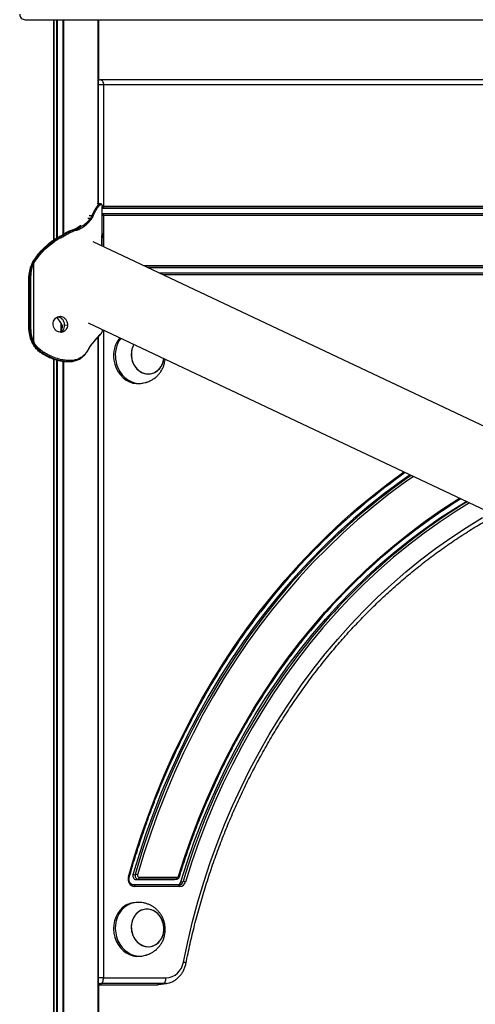
# Model space of a CAD drawing. Units: millimetres. Extents: x 716 to 11038, y 951 to 14968.
# Drawn here: x 7629 to 7883, y 11998 to 12547 of the extents above; entities that cross this region are included whole.
import ezdxf

# ---------------------------------------------------------------- set-up
doc = ezdxf.new("R2010")
doc.units = ezdxf.units.MM
doc.header["$LTSCALE"] = 100

msp = doc.modelspace()

# ---------------------------------------------------------------- linework, layer by layer
at = {"color": 8, "linetype": 'Continuous', "lineweight": 25}
for p, q in [((7631.77, 12546.76), (7631.65, 12546.75)), ((7647.43, 12546.75), (7647.43, 12423.92)), ((7647.65, 12546.75), (7647.65, 12424.1)), ((7649.11, 12546.75), (7649.11, 12425)), ((7649.57, 12546.75), (7649.57, 12425.24)), ((7652.67, 12546.75), (7652.67, 12427.09)), ((7652.97, 12546.75), (7652.97, 12427.26)), ((7672.39, 12546.75), (7672.39, 12444.19)), ((7668.88, 12437.55), (7667.34, 12437.48)), ((7674.93, 12441.78), (7674.67, 12441.74)), ((7675.31, 12437.67), (7675.31, 12420.33)), ((7660.44, 12430.77), (7662.75, 12432.29)), ((7668.06, 12436.07), (7666.53, 12435.99)), ((7660.12, 12430.02), (7658.79, 12429.9)), ((7661.09, 12430.37), (7659.73, 12430.26)), ((7697.7, 12409.75), (8243.84, 12409.75)), ((8243.38, 12408.67), (7699.97, 12408.67)), ((8244.31, 12404.56), (7708.67, 12404.56)), ((7651.56, 12377.73), (7651.56, 12373.61)), ((7675.31, 12373.87), (7675.3, 12012.88)), ((7672.39, 12370.08), (7672.39, 9573.73)), ((7647.43, 12357.52), (7647.43, 11209.92)), ((7647.65, 12357.42), (7647.65, 11210.13)), ((7649.11, 12357.03), (7649.11, 11210.78)), ((7649.57, 12356.88), (7649.57, 11210.76)), ((7652.67, 12356.29), (7652.67, 11209.87)), ((7652.97, 12356.23), (7652.97, 11209.64)), ((7655.59, 12356.27), (7654.39, 12356.13)), ((7673.92, 12009.66), (7672.39, 12009.43)), ((7672.39, 12008.99), (7704.28, 12008.99)), ((7704.28, 12008.99), (7705.96, 12009.11)), ((7710.24, 12009.76), (7708.76, 12009.66))]:
    msp.add_line(p, q, dxfattribs=at)
at = {"color": 7, "linetype": 'Continuous', "lineweight": 25}
for p, q in [((7631.65, 12546.75), (8311.25, 12546.75)), ((7672.39, 12444.19), (7672.39, 12546.75)), ((7672.47, 12546.75), (7672.47, 12513.06)), ((7673.37, 12513.2), (7672.39, 12513.05)), ((8234.79, 12513.23), (7673.82, 12513.23)), ((7675.31, 12510.46), (7675.31, 12442.85)), ((8236.29, 12510.46), (7675.31, 12510.46)), ((7673.46, 12444.2), (7671.81, 12444.18)), ((7674.59, 12443.32), (7674.66, 12442.69)), ((7674.67, 12427.7), (7674.67, 12442.69)), ((7675.39, 12442.85), (8241.33, 12442.85)), ((8239.62, 12441.59), (7674.67, 12441.59)), ((7674.73, 12438.59), (7674.7, 12438.59)), ((8241.3, 12438.59), (7674.81, 12438.59)), ((8240.87, 12441.78), (7674.93, 12441.78)), ((8241.8, 12437.67), (7675.31, 12437.67)), ((7651.69, 12426.37), (7651.68, 12426.37)), ((7652.77, 12426.51), (7651.69, 12426.37)), ((7652.77, 12426.51), (7652.77, 12426.51)), ((7647.45, 12423.44), (7646.59, 12423.28)), ((7646.59, 12423.28), (7646.59, 12423.28)), ((7647.45, 12423.44), (7647.45, 12423.44)), ((8034.38, 12250.67), (7669.62, 12423.01)), ((7635.57, 12411.03), (7636, 12411.78)), ((7635.99, 12411.77), (7636, 12411.78)), ((7636, 12411.78), (7636.39, 12411.95)), ((7636, 12411.78), (7636, 12411.78)), ((7636.45, 12412.04), (7636.05, 12411.87)), ((7636.05, 12411.87), (7636.05, 12411.87)), ((7636.39, 12411.95), (7636.39, 12411.95)), ((7636.48, 12367.2), (7636.49, 12411)), ((7633.78, 12403.93), (7633.77, 12373.91)), ((7633.78, 12373.91), (7633.79, 12403.94)), ((7634.18, 12404.11), (7633.79, 12403.94)), ((7634.18, 12404.11), (7634.18, 12374.09)), ((7634.77, 12374.12), (7634.77, 12404.15)), ((8242.13, 12408.49), (7700.37, 12408.49)), ((8243.81, 12405.49), (7706.72, 12405.49)), ((7651.5, 12377.8), (7651.5, 12373.53)), ((7651.5, 12377.8), (7651.56, 12377.73)), ((7653.5, 12376.58), (7655.28, 12376.79)), ((7666.74, 12377.92), (8016.44, 12212.7)), ((7634.18, 12374.09), (7633.78, 12373.91)), ((7651.5, 12373.53), (7651, 12372.54)), ((7651.56, 12373.61), (7651.5, 12373.53)), ((7635.99, 12366), (7635.56, 12366.76)), ((7636.38, 12366.17), (7635.99, 12366)), ((7636.38, 12366.17), (7636.38, 12366.17)), ((7672.39, 9573.73), (7672.39, 12370.08)), ((7641.2, 12361.23), (7640.6, 12361.06)), ((7667.18, 12363.35), (7667.17, 12363.34)), ((7656.98, 12356.29), (7657.87, 12356.38)), ((7658.15, 12356.41), (7658.3, 12356.42)), ((7696.19, 12344.06), (7697.19, 12344.21)), ((7691.78, 12070.35), (7693.02, 12070.54)), ((7717.37, 12064.66), (7692.17, 12064.66)), ((7717.86, 12063.74), (7692.67, 12063.74)), ((7694.75, 12067.85), (7693.5, 12067.66)), ((7693.5, 12067.66), (7714.67, 12067.66)), ((7715.91, 12067.85), (7694.75, 12067.85)), ((7695.21, 12068.92), (7716.37, 12068.92)), ((7714.67, 12067.66), (7715.91, 12067.85)), ((7714.89, 12067.68), (7714.67, 12067.66)), ((7714.89, 12067.68), (7716.14, 12067.87)), ((7716.13, 12067.87), (7715.91, 12067.85)), ((7717.33, 12064.66), (7717.7, 12064.69)), ((7718.43, 12066.37), (7719.67, 12066.55)), ((7692.69, 12054.79), (7691.69, 12054.64)), ((7696.18, 12024.97), (7697.18, 12025.13)), ((7672.39, 12008.98), (7704.16, 12008.98)), ((7672.47, 12008.98), (7672.47, 11539.7)), ((7708.76, 12009.66), (7673.92, 12009.66)), ((7675.3, 12012.88), (7710.15, 12012.88)), ((7704.16, 12008.98), (7704.28, 12008.99)), ((7704.28, 12008.99), (7708.76, 12009.66)), ((7705.96, 12009.11), (7710.44, 12009.79)), ((7710.44, 12009.79), (7710.24, 12009.76))]:
    msp.add_line(p, q, dxfattribs=at)
at = {"color": 8, "linetype": 'Continuous', "lineweight": 25, "flags": 128}
for points in [[(7673.82, 12513.23), (7674, 12513.21), (7674.28, 12513.08), (7674.55, 12512.85), (7674.79, 12512.51), (7675, 12512.08), (7675.16, 12511.59), (7675.26, 12511.04), (7675.31, 12510.46)], [(7673.44, 12444.18), (7672.87, 12443.87), (7672.06, 12443.07), (7671.11, 12441.8), (7670, 12439.95), (7668.88, 12437.55), (7668.88, 12437.55), (7668.88, 12437.55)], [(7675.2, 12437.67), (7675.18, 12437.86), (7675.15, 12438.04), (7675.1, 12438.21), (7675.03, 12438.35), (7674.96, 12438.46), (7674.88, 12438.54), (7674.79, 12438.58), (7674.73, 12438.59)], [(7674.81, 12438.59), (7674.87, 12438.58), (7674.97, 12438.54), (7675.06, 12438.46), (7675.14, 12438.35), (7675.21, 12438.21), (7675.26, 12438.04), (7675.29, 12437.86), (7675.31, 12437.67)], [(7689.21, 12069.1), (7692.63, 12080.72), (7696.34, 12092.22), (7700.33, 12103.58), (7704.61, 12114.79), (7709.17, 12125.84), (7714.01, 12136.72), (7719.12, 12147.43), (7724.49, 12157.95), (7730.13, 12168.28), (7736.03, 12178.41), (7742.19, 12188.33), (7748.59, 12198.03), (7755.24, 12207.51), (7762.13, 12216.76), (7769.25, 12225.76), (7776.61, 12234.52), (7784.18, 12243.02), (7791.97, 12251.26), (7799.97, 12259.24), (7808.17, 12266.94), (7816.57, 12274.36), (7825.16, 12281.49), (7833.93, 12288.33), (7842.73, 12294.77)], [(7848, 12292.28), (7843.35, 12289), (7834.35, 12282.31), (7825.53, 12275.32), (7816.91, 12268.03), (7808.48, 12260.45), (7800.26, 12252.58), (7792.25, 12244.42), (7784.46, 12236), (7776.89, 12227.3), (7769.56, 12218.35), (7762.47, 12209.14), (7755.62, 12199.69), (7749.02, 12190), (7742.67, 12180.08), (7736.59, 12169.95), (7730.77, 12159.6), (7725.23, 12149.05), (7719.96, 12138.3), (7714.96, 12127.37), (7710.26, 12116.26), (7705.84, 12104.99), (7701.71, 12093.56), (7697.88, 12081.98), (7694.35, 12070.27)], [(7717.15, 12069.55), (7720.72, 12080.6), (7724.57, 12091.51), (7728.7, 12102.28), (7733.11, 12112.88), (7737.8, 12123.32), (7742.75, 12133.59), (7747.97, 12143.67), (7753.45, 12153.55), (7759.18, 12163.24), (7765.17, 12172.71), (7771.4, 12181.97), (7777.87, 12191), (7784.58, 12199.8), (7791.52, 12208.36), (7798.68, 12216.67), (7806.06, 12224.72), (7813.66, 12232.52), (7821.45, 12240.04), (7829.45, 12247.29), (7837.63, 12254.25), (7846, 12260.93), (7854.55, 12267.32), (7863.26, 12273.4), (7872.14, 12279.19), (7873.68, 12280.15)], [(7879.19, 12277.54), (7871.87, 12272.99), (7862.84, 12266.97), (7853.98, 12260.64), (7845.31, 12253.99), (7836.82, 12247.03), (7828.53, 12239.78), (7820.45, 12232.22), (7812.58, 12224.38), (7804.94, 12216.25), (7797.52, 12207.86), (7790.34, 12199.19), (7783.39, 12190.27), (7776.7, 12181.1), (7770.26, 12171.68), (7764.08, 12162.04), (7758.16, 12152.17), (7752.52, 12142.08), (7747.15, 12131.79), (7742.06, 12121.3), (7737.26, 12110.63), (7732.75, 12099.78), (7728.53, 12088.76), (7724.61, 12077.58), (7720.99, 12066.26)], [(7719.84, 12021.7), (7722.25, 12033), (7724.96, 12044.21), (7727.96, 12055.3), (7731.25, 12066.27), (7734.84, 12077.1), (7738.7, 12087.79), (7742.85, 12098.33), (7747.28, 12108.71), (7751.99, 12118.92), (7756.96, 12128.95), (7762.2, 12138.79), (7767.7, 12148.43), (7773.45, 12157.86), (7779.46, 12167.08), (7785.71, 12176.07), (7792.2, 12184.84), (7798.93, 12193.36), (7805.88, 12201.64), (7813.05, 12209.66), (7820.44, 12217.43), (7828.04, 12224.92), (7835.84, 12232.14), (7843.84, 12239.07), (7852.02, 12245.72), (7860.39, 12252.08), (7868.92, 12258.13), (7877.63, 12263.88), (7886.48, 12269.32)], [(7689.68, 12068.75), (7689.68, 12068.78), (7689.65, 12068.83), (7689.59, 12068.89), (7689.49, 12068.96), (7689.36, 12069.03), (7689.21, 12069.1)], [(7717.15, 12069.55), (7717.3, 12069.48), (7717.43, 12069.4), (7717.53, 12069.33), (7717.59, 12069.27), (7717.61, 12069.21), (7717.61, 12069.18)], [(7692.17, 12064.66), (7692.23, 12064.65), (7692.33, 12064.61), (7692.42, 12064.53), (7692.5, 12064.42), (7692.56, 12064.28), (7692.62, 12064.11), (7692.65, 12063.93), (7692.67, 12063.74)], [(7717.37, 12064.66), (7717.43, 12064.65), (7717.52, 12064.61), (7717.61, 12064.53), (7717.69, 12064.42), (7717.76, 12064.28), (7717.81, 12064.11), (7717.85, 12063.93), (7717.86, 12063.74)], [(7721.29, 12020.88), (7721.28, 12020.94), (7721.19, 12021.07), (7721, 12021.22), (7720.7, 12021.38), (7720.31, 12021.54), (7719.84, 12021.7)]]:
    msp.add_lwpolyline(points, dxfattribs=at)
at = {"color": 7, "linetype": 'Continuous', "lineweight": 25, "flags": 128}
for points in [[(7675.39, 12442.85), (7675.38, 12442.66), (7675.36, 12442.46), (7675.32, 12442.29), (7675.27, 12442.12), (7675.2, 12441.99), (7675.11, 12441.88), (7675.02, 12441.81), (7674.93, 12441.78)], [(7633.79, 12403.94), (7633.78, 12403.93), (7633.78, 12403.93)], [(7633.78, 12373.91), (7633.77, 12373.91), (7633.77, 12373.91)], [(7692.28, 12365.85), (7691.84, 12364.99), (7691.21, 12363.23), (7690.88, 12361.36), (7690.86, 12359.43), (7691.14, 12357.51), (7691.73, 12355.67), (7692.59, 12353.97), (7693.71, 12352.47), (7695.03, 12351.22), (7696.53, 12350.27), (7698.14, 12349.63), (7699.81, 12349.35), (7701.48, 12349.41)], [(7656.91, 12356.31), (7656.55, 12356.23), (7654.38, 12356.13), (7654.38, 12356.13), (7654.38, 12356.13)], [(7681.13, 12356.98), (7681.62, 12354.74), (7682.4, 12352.6), (7683.45, 12350.6), (7684.74, 12348.8), (7686.25, 12347.23), (7687.94, 12345.94), (7689.78, 12344.95), (7691.7, 12344.29), (7693.69, 12343.97), (7695.67, 12344), (7696.19, 12344.06)], [(7682.13, 12357.13), (7682.62, 12354.89), (7683.4, 12352.75), (7684.45, 12350.75), (7685.74, 12348.95), (7687.25, 12347.38), (7688.94, 12346.09), (7690.77, 12345.1), (7692.7, 12344.44), (7694.68, 12344.12), (7696.67, 12344.15), (7698.62, 12344.53), (7698.79, 12344.58)], [(7690.96, 12358.46), (7691.4, 12356.58), (7692.13, 12354.8), (7693.12, 12353.2), (7694.35, 12351.82), (7695.76, 12350.71), (7697.32, 12349.91), (7698.97, 12349.44), (7700.65, 12349.34), (7702.3, 12349.58), (7703.88, 12350.18), (7705.32, 12351.1), (7706.57, 12352.32), (7707.6, 12353.79), (7708.37, 12355.47), (7708.85, 12357.29), (7708.95, 12357.98)], [(7846.17, 12293.14), (7841.13, 12289.59), (7832.1, 12282.89), (7823.27, 12275.88), (7814.62, 12268.57), (7806.17, 12260.97), (7797.93, 12253.08), (7789.91, 12244.91), (7782.1, 12236.46), (7774.52, 12227.75), (7767.17, 12218.77), (7760.06, 12209.54), (7753.19, 12200.07), (7746.57, 12190.36), (7740.22, 12180.42), (7734.12, 12170.26), (7728.29, 12159.89), (7722.73, 12149.31), (7717.44, 12138.54), (7712.44, 12127.59), (7707.72, 12116.46), (7703.3, 12105.16), (7699.16, 12093.7), (7695.32, 12082.1), (7691.78, 12070.35)], [(7718.43, 12066.37), (7721.94, 12077.36), (7725.73, 12088.22), (7729.8, 12098.93), (7734.15, 12109.49), (7738.78, 12119.88), (7743.67, 12130.1), (7748.83, 12140.13), (7754.25, 12149.97), (7759.92, 12159.61), (7765.85, 12169.05), (7772.02, 12178.27), (7778.44, 12187.26), (7785.09, 12196.02), (7791.96, 12204.54), (7799.07, 12212.81), (7806.39, 12220.83), (7813.92, 12228.59), (7821.65, 12236.08), (7829.58, 12243.3), (7837.71, 12250.23), (7846.02, 12256.88), (7854.5, 12263.24), (7863.16, 12269.3), (7871.97, 12275.05), (7877.39, 12278.39)], [(7694.75, 12067.85), (7694.84, 12067.88), (7694.94, 12067.95), (7695.02, 12068.06), (7695.09, 12068.2), (7695.15, 12068.36), (7695.19, 12068.54), (7695.21, 12068.73), (7695.21, 12068.92)], [(7715.91, 12067.85), (7716.01, 12067.88), (7716.1, 12067.95), (7716.18, 12068.06), (7716.25, 12068.2), (7716.31, 12068.36), (7716.35, 12068.54), (7716.37, 12068.73), (7716.37, 12068.92)], [(7685.81, 12051.88), (7684.36, 12050.39), (7683.13, 12048.65), (7682.15, 12046.7), (7681.45, 12044.6), (7681.04, 12042.38), (7680.94, 12040.1), (7681.14, 12037.81), (7681.64, 12035.57), (7682.43, 12033.43), (7683.48, 12031.44), (7684.79, 12029.65), (7686.3, 12028.09), (7688, 12026.81), (7689.84, 12025.83), (7691.77, 12025.18), (7693.75, 12024.87), (7695.74, 12024.92), (7696.18, 12024.97)], [(7686.81, 12052.03), (7685.35, 12050.54), (7684.12, 12048.8), (7683.15, 12046.86), (7682.45, 12044.75), (7682.04, 12042.53), (7681.94, 12040.25), (7682.14, 12037.96), (7682.63, 12035.72), (7683.42, 12033.58), (7684.48, 12031.59), (7685.78, 12029.8), (7687.3, 12028.24), (7689, 12026.96), (7690.83, 12025.98), (7692.76, 12025.33), (7694.75, 12025.02), (7696.73, 12025.07), (7698.68, 12025.46), (7698.78, 12025.49)], [(7694.23, 12049.16), (7693.02, 12047.88), (7692.05, 12046.36), (7691.34, 12044.64), (7690.93, 12042.79), (7690.82, 12040.87), (7691.02, 12038.94), (7691.53, 12037.08), (7692.32, 12035.34), (7693.37, 12033.78), (7694.64, 12032.45), (7696.1, 12031.41), (7697.68, 12030.69), (7699.34, 12030.3), (7701.02, 12030.27), (7702.66, 12030.6), (7704.21, 12031.27), (7705.61, 12032.26), (7706.82, 12033.54), (7707.79, 12035.07), (7708.5, 12036.78), (7708.91, 12038.63), (7709.02, 12040.55), (7708.82, 12042.48), (7708.31, 12044.35), (7707.52, 12046.09), (7706.47, 12047.65), (7705.2, 12048.97), (7703.74, 12050.01), (7702.16, 12050.74), (7700.5, 12051.12), (7698.82, 12051.15), (7697.18, 12050.82), (7695.63, 12050.15), (7694.23, 12049.16)], [(7692.82, 12034.53), (7693.98, 12033.08), (7695.35, 12031.89), (7696.87, 12031.01), (7698.5, 12030.45), (7700.18, 12030.24), (7701.85, 12030.39), (7703.45, 12030.89), (7704.93, 12031.73), (7706.24, 12032.87), (7707.34, 12034.28), (7708.18, 12035.9), (7708.74, 12037.69), (7709, 12039.59), (7708.96, 12041.52), (7708.6, 12043.42), (7707.95, 12045.24), (7707.02, 12046.89), (7705.86, 12048.34), (7704.49, 12049.53), (7702.97, 12050.42), (7701.34, 12050.97), (7699.66, 12051.18), (7697.99, 12051.03), (7696.39, 12050.53), (7694.91, 12049.7), (7693.6, 12048.56), (7692.5, 12047.15), (7691.66, 12045.52), (7691.1, 12043.73), (7690.84, 12041.84), (7690.88, 12039.9), (7691.24, 12038), (7691.89, 12036.19), (7692.82, 12034.53)], [(7673.92, 12009.66), (7674.21, 12009.77), (7674.48, 12009.98), (7674.73, 12010.29), (7674.94, 12010.7), (7675.11, 12011.18), (7675.23, 12011.72), (7675.29, 12012.29), (7675.3, 12012.88)], [(7708.76, 12009.66), (7709.05, 12009.77), (7709.33, 12009.98), (7709.58, 12010.29), (7709.79, 12010.7), (7709.96, 12011.18), (7710.08, 12011.72), (7710.14, 12012.29), (7710.15, 12012.88)]]:
    msp.add_lwpolyline(points, dxfattribs=at)
at = {"color": 7, "linetype": 'Continuous', "lineweight": 25}
for centre, radius, start, end in [((7631.65, 12549.75), 3, 179.9965, 270), ((7673.82, 12510.23), 3, 90, 98.6111), ((7673.95, 12443.61), 0.492, 359.8073, 44.0639), ((7674.28, 12442.68), 1.05, 300.6117, 9.4886), ((7675.39, 12444.36), 1.51, 267.1285, 269.9985), ((7668.92, 12436.86), 0.692, 31.5217, 92.6894), ((7674.93, 12444.04), 2.26, 267.1285, 269.9985), ((7668.07, 12435.45), 0.617, 20.5084, 90.5246), ((7660.06, 12429.54), 0.488, 2.9696, 83.8859), ((7661.04, 12429.83), 0.544, 10.2979, 85.2712), ((7648.74, 12403.96), 14.95, 151.7644, 180.0702), ((7649.1, 12404.13), 14.92, 148.4181, 180.0903), ((7649.22, 12404.16), 14.45, 151.7644, 180.0702), ((7636.28, 12410.99), 1.07, 50.1639, 80.8822), ((7634.62, 12401.56), 2.59, 86.7783, 99.8594), ((7646.22, 12375.99), 5.57, 18.9475, 59.1723), ((7649.1, 12373.92), 15.31, 180.0282, 207.8804), ((7634.62, 12371.54), 2.59, 86.7783, 99.8594), ((7649.5, 12374.09), 15.32, 180.0323, 211.1455), ((7649.57, 12374.13), 14.8, 180.0282, 207.8804), ((7696.79, 12359.59), 15.88, 141.1076, 189.4597), ((7697.87, 12359.74), 15.96, 143.3591, 189.3945), ((7702.19, 12360.27), 11.38, 150.5924, 189.1361), ((7640.52, 12362.21), 1.2, 304.4042, 333.8688), ((7655.4, 12356.72), 0.489, 292.7288, 9.6197), ((7699.53, 12358.65), 9.44, 281.9035, 355.905), ((8060.08, 11988.82), 374.55, 125.3252, 142.5235), ((8058.89, 11989.5), 370.18, 124.9636, 142.1002), ((8055.47, 11987.62), 340.48, 121.4308, 141.4176), ((8055.26, 11988.56), 342.71, 121.8267, 140.552), ((7693.09, 12067.8), 4.09, 161.535, 264.0975), ((7693.71, 12069.69), 2.04, 161.1785, 264.0742), ((7694.96, 12069.88), 2.04, 161.1785, 264.0742), ((7693.08, 12067.49), 3.06, 65.5396, 91.0588), ((7695.31, 12069.94), 1.02, 161.1785, 264.0742), ((7716.34, 12069.76), 0.837, 272.0601, 345.5847), ((7715.86, 12067.07), 2.66, 295.0951, 344.5669), ((7717.74, 12067.09), 3.35, 272.0775, 345.7935), ((7719.71, 12063.6), 2.96, 64.4007, 90.7861), ((7693.46, 12043.22), 11.56, 98.811, 131.4613), ((7694.42, 12043.44), 11.47, 90.4588, 131.5424), ((7709.68, 12023.13), 10.26, 272.6228, 351.9516)]:
    msp.add_arc(centre, radius, start, end, dxfattribs=at)
at = {"color": 8, "linetype": 'Continuous', "lineweight": 25}
for centre, radius, start, end in [((7673.71, 12510.94), 2.29, 98.7171, 125.2863), ((7673.81, 12479.11), 31.39, 87.2642, 92.5946), ((7672.37, 12370.72), 0.441, 316.6778, 6.8666), ((7672.72, 12371.08), 0.475, 303.4226, 4.0165), ((7666.94, 12363.44), 0.254, 339.6183, 35.5193), ((7667.8, 12365.02), 0.334, 325.5458, 23.4477), ((8105.64, 11954.36), 428.66, 142.2316, 164.2734), ((8099.57, 11953.13), 396.47, 141.4958, 163.3763), ((7717.2, 12067.19), 2.55, 281.3005, 345.5249), ((7673.8, 11981.51), 31.41, 87.2657, 92.5671), ((7673.95, 12012.15), 2.49, 231.1323, 269.1178)]:
    msp.add_arc(centre, radius, start, end, dxfattribs=at)
for centre, major_axis, ratio, start_param, end_param in [((7673.82, 12444.62), (2.95, -1.24), 0.429068, 5.172058, 5.412194), ((7673.82, 12435.45), (2.87, 1.52), 0.56405, 0.802561, 0.992201)]:
    msp.add_ellipse(centre, major_axis=major_axis, ratio=ratio, start_param=start_param, end_param=end_param, dxfattribs=at)
at = {"color": 7, "linetype": 'Continuous', "lineweight": 25}
msp.add_ellipse((7673.82, 12437.44), major_axis=(3, 0.08), ratio=0.072624, start_param=1.047014, end_param=1.090608, dxfattribs=at)
for points, knots in [([(7669.51, 12437.22), (7669.86, 12438.02), (7670.57, 12439.62), (7671.64, 12441.38), (7672.61, 12442.67), (7673.41, 12443.46), (7674.06, 12443.82), (7674.31, 12443.68), (7674.44, 12443.61)], [0, 0, 0, 0, 0.174972, 0.354923, 0.514138, 0.677159, 0.836619, 1, 1, 1, 1]), ([(7673.59, 12444.2), (7673.57, 12444.21), (7673.53, 12444.24), (7673.46, 12444.2), (7673.44, 12444.18)], [0, 0, 0, 0, 0.570032, 1, 1, 1, 1]), ([(7674.3, 12443.95), (7674.29, 12443.96), (7674.22, 12444.06), (7673.91, 12444.25), (7673.67, 12444.21), (7673.59, 12444.2)], [0, 0, 0, 0, 0.06207, 0.669889, 1, 1, 1, 1]), ([(7674.56, 12443.48), (7674.56, 12443.5), (7674.53, 12443.6), (7674.46, 12443.69), (7674.41, 12443.76)], [0, 0, 0, 0, 0.202071, 1, 1, 1, 1]), ([(7674.44, 12443.61), (7674.46, 12443.59), (7674.49, 12443.55), (7674.53, 12443.48), (7674.56, 12443.4), (7674.58, 12443.34), (7674.59, 12443.32)], [0, 0, 0, 0, 0.264326, 0.528646, 0.792958, 1, 1, 1, 1]), ([(7668.88, 12437.55), (7668.88, 12437.55), (7668.82, 12437.41), (7668.7, 12437.13), (7668.44, 12436.62), (7668.22, 12436.27), (7668.06, 12436.07), (7668.06, 12436.07)], [0, 0, 0, 0, 0.000025, 0.254137, 0.508367, 0.999975, 1, 1, 1, 1]), ([(7668.65, 12435.66), (7668.8, 12435.89), (7669.04, 12436.24), (7669.32, 12436.78), (7669.44, 12437.08), (7669.51, 12437.22)], [0, 0, 0, 0, 0.4918531, 0.7460057, 1, 1, 1, 1]), ([(7674.81, 12438.59), (7674.81, 12438.59), (7674.78, 12438.59), (7674.75, 12438.59), (7674.73, 12438.59)], [0, 0, 0, 0, 0.250092, 1, 1, 1, 1]), ([(7668.06, 12436.07), (7668.06, 12436.07), (7667.25, 12434.97), (7665.78, 12433.38), (7663.35, 12431.58), (7661.87, 12430.75), (7661.09, 12430.37), (7661.09, 12430.37)], [0, 0, 0, 0, 0.000004, 0.458676, 0.728127, 0.999996, 1, 1, 1, 1]), ([(7661.58, 12429.93), (7662.35, 12430.33), (7663.88, 12431.13), (7666.35, 12432.95), (7667.76, 12434.62), (7668.65, 12435.66)], [0, 0, 0, 0, 0.272085, 0.541596, 1, 1, 1, 1]), ([(7646.59, 12423.28), (7646.59, 12423.28), (7646.9, 12423.52), (7647.74, 12424.13), (7649.43, 12425.23), (7650.83, 12425.97), (7651.69, 12426.37), (7651.69, 12426.37)], [0, 0, 0, 0, 0.000009, 0.192052, 0.503935, 0.999991, 1, 1, 1, 1]), ([(7652.77, 12426.51), (7652.77, 12426.51), (7652, 12426.17), (7650.6, 12425.47), (7648.82, 12424.4), (7647.83, 12423.72), (7647.45, 12423.44), (7647.45, 12423.44)], [0, 0, 0, 0, 0.0000086, 0.4321125, 0.7792614, 0.9999914, 1, 1, 1, 1]), ([(7647.92, 12423.06), (7648.3, 12423.32), (7649.28, 12424), (7651.06, 12425.07), (7652.46, 12425.73), (7653.24, 12426.1)], [0, 0, 0, 0, 0.219717, 0.564365, 1, 1, 1, 1]), ([(7651.68, 12426.37), (7651.68, 12426.37), (7651.77, 12426.43), (7652.6, 12427.04), (7654.2, 12428.06), (7656.48, 12429.18), (7657.98, 12429.7), (7658.71, 12429.9), (7658.71, 12429.9)], [0, 0, 0, 0, 0.000006, 0.03872, 0.359082, 0.679514, 0.999994, 1, 1, 1, 1]), ([(7660.12, 12430.02), (7660.12, 12430.02), (7659.38, 12429.83), (7657.88, 12429.35), (7655.59, 12428.3), (7653.88, 12427.28), (7652.95, 12426.64), (7652.77, 12426.51), (7652.77, 12426.51)], [0, 0, 0, 0, 0.000006, 0.308611, 0.617163, 0.925791, 0.999994, 1, 1, 1, 1]), ([(7652.77, 12426.51), (7652.81, 12426.51), (7652.87, 12426.51), (7652.99, 12426.44), (7653.1, 12426.34), (7653.19, 12426.22), (7653.23, 12426.13), (7653.24, 12426.1), (7653.24, 12426.1)], [0, 0, 0, 0, 0.2134, 0.426787, 0.640544, 0.855068, 0.986235, 1, 1, 1, 1]), ([(7653.24, 12426.1), (7653.43, 12426.23), (7654.36, 12426.87), (7656.07, 12427.87), (7658.34, 12428.92), (7659.82, 12429.35), (7660.55, 12429.56)], [0, 0, 0, 0, 0.078082, 0.385133, 0.692449, 1, 1, 1, 1]), ([(7659.64, 12430.25), (7659.64, 12430.25), (7659.93, 12430.4), (7660.18, 12430.59), (7660.44, 12430.77)], [0, 0, 0, 0, 0.000044, 1, 1, 1, 1]), ([(7661.09, 12430.37), (7661.09, 12430.37), (7661.01, 12430.33), (7660.85, 12430.26), (7660.53, 12430.14), (7660.28, 12430.06), (7660.12, 12430.02), (7660.12, 12430.02)], [0, 0, 0, 0, 0.000041, 0.254193, 0.508418, 0.999959, 1, 1, 1, 1]), ([(7660.55, 12429.56), (7660.72, 12429.61), (7660.99, 12429.68), (7661.32, 12429.81), (7661.49, 12429.89), (7661.58, 12429.93)], [0, 0, 0, 0, 0.491657, 0.745858, 1, 1, 1, 1]), ([(7674.42, 12423.68), (7674.42, 12424.19), (7674.43, 12425.19), (7674.51, 12426.44), (7674.59, 12427.35), (7674.66, 12427.82), (7674.68, 12427.78), (7674.64, 12427.22), (7674.57, 12426.19), (7674.5, 12424.82), (7674.46, 12423.65), (7674.46, 12423.01), (7674.46, 12422.87)], [0, 0, 0, 0, 0.107646, 0.21013, 0.315287, 0.42264, 0.533058, 0.644917, 0.756402, 0.865182, 0.971454, 1, 1, 1, 1]), ([(7636.05, 12411.87), (7636.05, 12411.87), (7637.14, 12413.64), (7639.52, 12416.92), (7643.19, 12420.65), (7645.61, 12422.58), (7646.59, 12423.28), (7646.59, 12423.28)], [0, 0, 0, 0, 0.000004, 0.388325, 0.75801, 0.999996, 1, 1, 1, 1]), ([(7647.45, 12423.44), (7647.45, 12423.44), (7646.41, 12422.72), (7643.86, 12420.78), (7640.04, 12417.05), (7637.57, 12413.79), (7636.45, 12412.04), (7636.45, 12412.04)], [0, 0, 0, 0, 0.000004, 0.250047, 0.619771, 0.999996, 1, 1, 1, 1]), ([(7636.97, 12411.81), (7638.16, 12413.48), (7640.51, 12416.77), (7644.35, 12420.45), (7646.9, 12422.31), (7647.92, 12423.06)], [0, 0, 0, 0, 0.379559, 0.749296, 1, 1, 1, 1]), ([(7647.45, 12423.44), (7647.48, 12423.44), (7647.53, 12423.44), (7647.64, 12423.38), (7647.76, 12423.28), (7647.85, 12423.18), (7647.9, 12423.1), (7647.92, 12423.07), (7647.92, 12423.06)], [0, 0, 0, 0, 0.214192, 0.428383, 0.64258, 0.856786, 0.959299, 1, 1, 1, 1]), ([(7674.52, 12420.7), (7674.5, 12421.05), (7674.45, 12421.82), (7674.42, 12422.91), (7674.42, 12423.55), (7674.42, 12423.68)], [0, 0, 0, 0, 0.3938382, 0.871647, 1, 1, 1, 1]), ([(7674.46, 12422.87), (7674.47, 12422.36), (7674.47, 12421.55), (7674.51, 12420.92), (7674.52, 12420.7)], [0, 0, 0, 0, 0.647294, 1, 1, 1, 1]), ([(7636.05, 12411.87), (7636.04, 12411.86), (7636.02, 12411.82), (7636, 12411.78), (7635.98, 12411.75)], [0, 0, 0, 0, 0.182786, 1, 1, 1, 1]), ([(7636, 12411.78), (7636, 12411.78), (7636, 12411.78), (7636.01, 12411.8), (7636.02, 12411.82), (7636.04, 12411.85), (7636.05, 12411.86), (7636.05, 12411.87), (7636.05, 12411.87)], [0, 0, 0, 0, 0.000529, 0.185345, 0.456896, 0.728447, 0.999471, 1, 1, 1, 1]), ([(7636.45, 12412.04), (7636.45, 12412.04), (7636.44, 12412.04), (7636.43, 12412.02), (7636.42, 12411.99), (7636.4, 12411.97), (7636.39, 12411.95), (7636.39, 12411.95), (7636.39, 12411.95)], [0, 0, 0, 0, 0.000522, 0.268312, 0.536626, 0.804941, 0.999478, 1, 1, 1, 1]), ([(7636.39, 12411.95), (7636.39, 12411.94), (7636.4, 12411.91), (7636.48, 12411.86), (7636.57, 12411.77), (7636.65, 12411.68), (7636.69, 12411.58), (7636.7, 12411.44), (7636.66, 12411.34), (7636.62, 12411.27)], [0, 0, 0, 0, 0.145114, 0.313883, 0.461087, 0.602474, 0.68942, 0.776534, 1, 1, 1, 1]), ([(7636.49, 12411), (7636.5, 12411.03), (7636.54, 12411.12), (7636.59, 12411.21), (7636.62, 12411.27)], [0, 0, 0, 0, 0.296563, 1, 1, 1, 1]), ([(7636.62, 12411.27), (7636.64, 12411.29), (7636.71, 12411.41), (7636.8, 12411.55), (7636.89, 12411.69), (7636.92, 12411.74), (7636.93, 12411.76), (7636.95, 12411.78), (7636.96, 12411.8), (7636.97, 12411.81)], [0, 0, 0, 0, 0.118457, 0.631733, 0.815863, 0.861895, 0.907929, 0.953963, 1, 1, 1, 1]), ([(7647.3, 12377.2), (7647.34, 12377.71), (7647.44, 12378.71), (7648.15, 12380), (7649.17, 12380.97), (7650.45, 12381.5), (7651.83, 12381.54), (7653.15, 12381.04), (7654.25, 12380.06), (7655, 12378.72), (7655.26, 12377.57), (7655.27, 12376.92), (7655.28, 12376.79)], [0, 0, 0, 0, 0.107646, 0.21013, 0.315287, 0.42264, 0.533058, 0.644917, 0.756402, 0.865182, 0.971454, 1, 1, 1, 1]), ([(7655.28, 12376.79), (7655.23, 12376.28), (7655.15, 12375.29), (7654.51, 12374.01), (7653.58, 12373.06), (7652.36, 12372.52), (7651, 12372.48), (7649.63, 12372.97), (7648.45, 12373.94), (7647.62, 12375.26), (7647.32, 12376.41), (7647.3, 12377.06), (7647.3, 12377.2)], [0, 0, 0, 0, 0.106544, 0.209026, 0.314134, 0.421453, 0.531843, 0.643701, 0.755208, 0.864034, 0.97032, 1, 1, 1, 1]), ([(7649.96, 12381.21), (7650.1, 12381.21), (7650.65, 12381.23), (7651.55, 12380.76), (7652.52, 12379.86), (7653.2, 12378.6), (7653.47, 12377.44), (7653.49, 12376.76), (7653.5, 12376.58)], [0, 0, 0, 0, 0.07041, 0.277059, 0.485121, 0.700792, 0.920697, 1, 1, 1, 1]), ([(7653.5, 12376.58), (7653.46, 12376.07), (7653.38, 12375.03), (7652.73, 12373.72), (7651.95, 12372.85), (7651.34, 12372.64), (7651.13, 12372.58)], [0, 0, 0, 0, 0.2855, 0.577156, 0.857697, 1, 1, 1, 1]), ([(7651.56, 12377.73), (7651.71, 12377.56), (7652.02, 12377.22), (7652.3, 12376.46), (7652.39, 12375.59), (7652.23, 12374.71), (7651.91, 12374.02), (7651.66, 12373.73), (7651.56, 12373.61)], [0, 0, 0, 0, 0.169364, 0.337352, 0.519698, 0.727604, 0.892326, 1, 1, 1, 1]), ([(7672.81, 12370.77), (7672.47, 12370.39), (7671.79, 12369.63), (7670.25, 12367.86), (7668.93, 12366.2), (7668.1, 12365.16)], [0, 0, 0, 0, 0.272085, 0.541596, 1, 1, 1, 1]), ([(7673.19, 12371.11), (7673.13, 12371.07), (7673.04, 12371), (7672.91, 12370.88), (7672.85, 12370.81), (7672.81, 12370.77)], [0, 0, 0, 0, 0.491657, 0.745858, 1, 1, 1, 1]), ([(7672.99, 12370.69), (7673.06, 12370.74), (7673.38, 12370.95), (7673.7, 12371.31), (7673.87, 12371.61), (7673.89, 12371.65)], [0, 0, 0, 0, 0.215558, 0.894263, 1, 1, 1, 1]), ([(7673.96, 12371.92), (7673.92, 12371.86), (7673.8, 12371.66), (7673.56, 12371.37), (7673.31, 12371.2), (7673.19, 12371.11)], [0, 0, 0, 0, 0.1812953, 0.5905866, 1, 1, 1, 1]), ([(7673.96, 12371.92), (7673.96, 12371.92), (7673.96, 12371.88), (7673.96, 12371.79), (7673.93, 12371.7), (7673.9, 12371.66), (7673.89, 12371.65)], [0, 0, 0, 0, 0.059264, 0.381804, 0.957635, 1, 1, 1, 1]), ([(7674.59, 12374.21), (7674.6, 12374.01), (7674.64, 12372.92), (7674.27, 12372.37), (7673.96, 12371.92)], [0, 0, 0, 0, 0.183831, 1, 1, 1, 1]), ([(7640.6, 12361.06), (7640.6, 12361.06), (7639.95, 12361.5), (7638.72, 12362.5), (7637.18, 12364.18), (7636.34, 12365.41), (7635.99, 12366), (7635.99, 12366)], [0, 0, 0, 0, 0.0000088, 0.3504433, 0.7006639, 0.9999912, 1, 1, 1, 1]), ([(7636.62, 12366.93), (7636.65, 12366.87), (7636.69, 12366.78), (7636.7, 12366.65), (7636.66, 12366.54), (7636.58, 12366.44), (7636.49, 12366.33), (7636.4, 12366.24), (7636.39, 12366.19), (7636.38, 12366.17)], [0, 0, 0, 0, 0.19091, 0.280971, 0.370847, 0.495213, 0.665698, 0.832684, 1, 1, 1, 1]), ([(7636.38, 12366.17), (7636.38, 12366.17), (7636.74, 12365.6), (7637.61, 12364.37), (7639.22, 12362.68), (7640.52, 12361.67), (7641.2, 12361.23), (7641.2, 12361.23)], [0, 0, 0, 0, 0.000009, 0.288921, 0.644504, 0.999991, 1, 1, 1, 1]), ([(7636.62, 12366.93), (7636.59, 12366.99), (7636.54, 12367.09), (7636.5, 12367.18), (7636.48, 12367.2)], [0, 0, 0, 0, 0.70345, 1, 1, 1, 1]), ([(7641.6, 12361.69), (7640.95, 12362.15), (7639.66, 12363.08), (7637.99, 12364.84), (7637.07, 12366.2), (7636.63, 12366.91), (7636.62, 12366.93)], [0, 0, 0, 0, 0.330126, 0.659687, 0.988632, 1, 1, 1, 1]), ([(7668.06, 12364.83), (7668.14, 12364.92), (7668.59, 12365.5), (7668.99, 12366.01), (7669.33, 12366.43)], [0, 0, 0, 0, 0.169473, 1, 1, 1, 1]), ([(7669.33, 12366.43), (7669.42, 12366.56), (7669.82, 12367.06), (7670.17, 12367.47), (7670.43, 12367.78)], [0, 0, 0, 0, 0.2508669, 1, 1, 1, 1]), ([(7670.43, 12367.78), (7670.59, 12367.98), (7671.04, 12368.52), (7671.4, 12368.94), (7671.63, 12369.2)], [0, 0, 0, 0, 0.373024, 1, 1, 1, 1]), ([(7671.63, 12369.2), (7671.77, 12369.36), (7672.17, 12369.83), (7672.49, 12370.19), (7672.69, 12370.42)], [0, 0, 0, 0, 0.3459368, 1, 1, 1, 1]), ([(7672.7, 12370.42), (7672.73, 12370.45), (7672.84, 12370.58), (7672.89, 12370.62), (7672.98, 12370.68), (7672.98, 12370.68)], [0, 0, 0, 0, 0.2195767, 0.9816185, 1, 1, 1, 1]), ([(7654.38, 12356.13), (7654.38, 12356.13), (7653.9, 12356.15), (7652.31, 12356.26), (7649.51, 12356.8), (7646.24, 12357.93), (7643.25, 12359.37), (7641.47, 12360.46), (7640.6, 12361.06), (7640.6, 12361.06)], [0, 0, 0, 0, 0.0000037, 0.1100752, 0.35853, 0.6070312, 0.8034994, 0.9999963, 1, 1, 1, 1]), ([(7641.2, 12361.23), (7641.2, 12361.23), (7642.05, 12360.67), (7643.79, 12359.63), (7646.83, 12358.19), (7649.92, 12357.13), (7652.97, 12356.48), (7654.73, 12356.3), (7655.59, 12356.27), (7655.59, 12356.27)], [0, 0, 0, 0, 0.000004, 0.182567, 0.367692, 0.622854, 0.809924, 0.999996, 1, 1, 1, 1]), ([(7655.88, 12356.8), (7655.03, 12356.86), (7653.3, 12356.99), (7650.27, 12357.65), (7647.2, 12358.7), (7644.18, 12360.1), (7642.46, 12361.15), (7641.6, 12361.69)], [0, 0, 0, 0, 0.187268, 0.377476, 0.632721, 0.815089, 1, 1, 1, 1]), ([(7655.59, 12356.27), (7655.59, 12356.27), (7656.44, 12356.23), (7658.13, 12356.32), (7660.44, 12356.88), (7662.53, 12357.89), (7664.28, 12359.33), (7665.38, 12360.5), (7665.8, 12361.26), (7665.84, 12361.33)], [0, 0, 0, 0, 0.000004, 0.196126, 0.397197, 0.593357, 0.794299, 0.981561, 1, 1, 1, 1]), ([(7667.15, 12363.59), (7666.77, 12362.9), (7666.01, 12361.5), (7664.54, 12359.79), (7662.77, 12358.4), (7660.72, 12357.42), (7658.42, 12356.83), (7656.73, 12356.81), (7655.88, 12356.8)], [0, 0, 0, 0, 0.159245, 0.321839, 0.489213, 0.660553, 0.828221, 1, 1, 1, 1]), ([(7666.05, 12361.45), (7666.2, 12361.64), (7666.62, 12362.22), (7666.94, 12362.91), (7667.16, 12363.36)], [0, 0, 0, 0, 0.338083, 1, 1, 1, 1]), ([(7668.1, 12365.16), (7667.94, 12364.93), (7667.69, 12364.58), (7667.37, 12364.04), (7667.22, 12363.74), (7667.15, 12363.59)], [0, 0, 0, 0, 0.491853, 0.746006, 1, 1, 1, 1]), ([(7667.18, 12363.34), (7667.24, 12363.47), (7667.5, 12364), (7667.79, 12364.47), (7668.05, 12364.8), (7668.07, 12364.83)], [0, 0, 0, 0, 0.219683, 0.925078, 1, 1, 1, 1]), ([(7698.79, 12344.58), (7698.96, 12344.63), (7699.34, 12344.75), (7700.21, 12345.05), (7701.42, 12345.55), (7702.91, 12346.36), (7704.46, 12347.47), (7705.89, 12348.82), (7707.13, 12350.36), (7708.14, 12352.04), (7708.92, 12353.82), (7709.42, 12355.58), (7709.65, 12356.86), (7709.69, 12357.52), (7709.7, 12357.62)], [0, 0, 0, 0, 0.038196, 0.085197, 0.155278, 0.254596, 0.359817, 0.467157, 0.575073, 0.68279, 0.789279, 0.891927, 0.982188, 1, 1, 1, 1]), ([(7721.29, 12020.89), (7721.67, 12022.75), (7722.77, 12028.18), (7724.8, 12037.09), (7727.46, 12047.59), (7730.39, 12057.99), (7733.57, 12068.27), (7737.01, 12078.43), (7740.71, 12088.46), (7744.66, 12098.36), (7748.85, 12108.11), (7753.29, 12117.7), (7757.97, 12127.13), (7762.88, 12136.4), (7768.03, 12145.49), (7773.41, 12154.39), (7779.01, 12163.11), (7784.83, 12171.62), (7790.87, 12179.93), (7797.11, 12188.03), (7803.57, 12195.92), (7810.22, 12203.58), (7817.06, 12211), (7824.1, 12218.19), (7831.32, 12225.14), (7838.72, 12231.84), (7846.29, 12238.29), (7854.02, 12244.48), (7861.92, 12250.41), (7869.96, 12256.07), (7878.16, 12261.45), (7886.09, 12266.33), (7891.35, 12269.29), (7893.78, 12270.65)], [0, 0, 0, 0, 0.017268, 0.050167, 0.083067, 0.115967, 0.148868, 0.18177, 0.214671, 0.247574, 0.280477, 0.313381, 0.346286, 0.379191, 0.412098, 0.445006, 0.477915, 0.510825, 0.543736, 0.576649, 0.609564, 0.64248, 0.675398, 0.708317, 0.741239, 0.774162, 0.807087, 0.840015, 0.872944, 0.905875, 0.938808, 0.971744, 1, 1, 1, 1]), ([(7689.68, 12068.75), (7690.23, 12070.68), (7691.82, 12076.28), (7694.65, 12085.47), (7698.26, 12096.26), (7702.12, 12106.93), (7706.24, 12117.45), (7710.61, 12127.84), (7715.22, 12138.08), (7720.08, 12148.15), (7725.17, 12158.06), (7730.5, 12167.8), (7736.06, 12177.36), (7741.85, 12186.74), (7747.86, 12195.92), (7754.1, 12204.89), (7759.11, 12211.79), (7762.11, 12215.63), (7762.89, 12216.62)], [0, 0, 0, 0, 0.03535, 0.102577, 0.169805, 0.237033, 0.304261, 0.37149, 0.43872, 0.50595, 0.57318, 0.640411, 0.707642, 0.774874, 0.842107, 0.909341, 0.976575, 1, 1, 1, 1]), ([(7717.61, 12069.18), (7718.19, 12071.02), (7719.86, 12076.37), (7722.82, 12085.13), (7726.58, 12095.41), (7730.59, 12105.55), (7734.85, 12115.55), (7739.36, 12125.39), (7744.1, 12135.08), (7749.09, 12144.6), (7754.31, 12153.94), (7759.76, 12163.1), (7765.44, 12172.07), (7771.33, 12180.85), (7777.44, 12189.43), (7783.79, 12197.77), (7788.23, 12203.42), (7790.61, 12206.22), (7790.75, 12206.38)], [0, 0, 0, 0, 0.036045, 0.104599, 0.173154, 0.241709, 0.310265, 0.378822, 0.447378, 0.515936, 0.584494, 0.653053, 0.721613, 0.790173, 0.858734, 0.927296, 0.995859, 1, 1, 1, 1]), ([(7716.13, 12067.89), (7716.23, 12067.9), (7716.56, 12067.94), (7717.04, 12068.24), (7717.43, 12068.7), (7717.56, 12069.05), (7717.61, 12069.18)], [0, 0, 0, 0, 0.151555, 0.473478, 0.795654, 1, 1, 1, 1]), ([(7692.17, 12064.66), (7692.06, 12064.67), (7691.68, 12064.69), (7691.04, 12064.93), (7690.34, 12065.52), (7689.83, 12066.33), (7689.55, 12067.27), (7689.53, 12068.11), (7689.64, 12068.58), (7689.68, 12068.75)], [0, 0, 0, 0, 0.075195, 0.249843, 0.4198, 0.584732, 0.747254, 0.908592, 1, 1, 1, 1]), ([(7709.59, 12042.18), (7709.45, 12042.92), (7709.24, 12043.96), (7708.73, 12045.44), (7708.21, 12046.67), (7707.43, 12048.06), (7706.46, 12049.43), (7705.29, 12050.72), (7703.94, 12051.9), (7702.43, 12052.92), (7700.81, 12053.74), (7699.12, 12054.33), (7697.47, 12054.71), (7696.06, 12054.87), (7695.03, 12054.91), (7694.52, 12054.91), (7694.34, 12054.91), (7694.32, 12054.91)], [0, 0, 0, 0, 0.102801, 0.144339, 0.213295, 0.284947, 0.36168, 0.441468, 0.523293, 0.606207, 0.689261, 0.771196, 0.849701, 0.919624, 0.964397, 0.995953, 1, 1, 1, 1]), ([(7698.78, 12025.49), (7698.95, 12025.54), (7699.33, 12025.66), (7700.2, 12025.96), (7701.41, 12026.47), (7702.9, 12027.27), (7704.45, 12028.38), (7705.88, 12029.73), (7707.12, 12031.27), (7708.14, 12032.96), (7708.91, 12034.74), (7709.42, 12036.5), (7709.68, 12038.07), (7709.77, 12039.49), (7709.76, 12040.82), (7709.64, 12041.73), (7709.59, 12042.18)], [0, 0, 0, 0, 0.031863, 0.071071, 0.129533, 0.212384, 0.30016, 0.389703, 0.479727, 0.569585, 0.658419, 0.744048, 0.819344, 0.87531, 0.938527, 1, 1, 1, 1]), ([(7710.23, 12009.79), (7710.73, 12009.86), (7711.88, 12010.04), (7713.59, 12010.67), (7715.31, 12011.61), (7716.88, 12012.83), (7718.27, 12014.29), (7719.45, 12015.96), (7720.4, 12017.83), (7720.98, 12019.49), (7721.21, 12020.54), (7721.29, 12020.89)], [0, 0, 0, 0, 0.094711, 0.214238, 0.333742, 0.453546, 0.573894, 0.694916, 0.816628, 0.938959, 1, 1, 1, 1]), ([(7704.16, 12008.98), (7704.56, 12008.98), (7705.17, 12008.98), (7705.77, 12009.11), (7705.99, 12009.15)], [0, 0, 0, 0, 0.640249, 1, 1, 1, 1])]:
    msp.add_open_spline(points, degree=3, knots=knots, dxfattribs=at)

doc.saveas('drawing.dxf')
